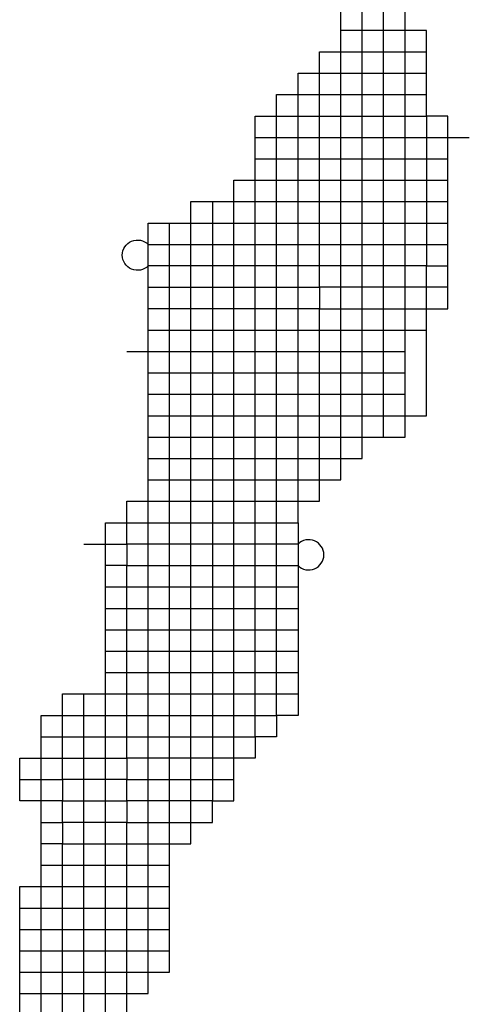
# Model space of a CAD drawing. Extents: x 1300 to 419398, y 0 to 3093183.
# Drawn here: x 406746 to 406746, y 3084892 to 3084893 of the extents above; entities that cross this region are included whole.
import ezdxf

# ---------------------------------------------------------------- set-up
doc = ezdxf.new("R2010")
doc.units = 0
doc.header["$LTSCALE"] = 0.5
doc.layers.get('0').update_dxf_attribs({"linetype": 'CONTINUOUS'})

# ---------------------------------------------------------------- blocks, each defined once
blk = doc.blocks.new('A$C445579E4')
at = {"linetype": 'Continuous'}
for points in [[(839.138, 214.527), (839.138, 215.527), (839.138, 216.527), (839.138, 217.527), (839.138, 218.527), (839.138, 219.527), (839.138, 220.527), (839.138, 221.527), (839.138, 222.527), (839.138, 223.527), (839.138, 224.527), (839.138, 225.527), (839.138, 226.527), (839.138, 227.527), (839.138, 228.527), (839.138, 229.527), (839.138, 230.527), (839.138, 231.527), (839.138, 232.527), (839.138, 233.527), (839.138, 234.527)], [(825.138, 209.527), (826.138, 209.527), (826.138, 210.527), (827.138, 210.527), (827.138, 211.527), (828.138, 211.527), (829.138, 211.527), (830.138, 211.527), (831.138, 211.527), (832.138, 211.527), (833.138, 211.527), (834.138, 211.527), (835.138, 211.527), (836.138, 211.527), (836.138, 212.527), (836.138, 213.527), (836.138, 214.527), (836.138, 215.527), (837.138, 215.527), (838.138, 215.527), (839.138, 215.527), (840.138, 215.527), (840.138, 216.527), (840.138, 217.527), (840.138, 218.527), (840.138, 219.527), (840.138, 220.527), (840.138, 221.527), (840.138, 222.527), (840.138, 223.527), (840.138, 224.527), (840.138, 225.527), (840.138, 226.527), (840.138, 227.527), (840.138, 228.527), (840.138, 229.527), (840.138, 230.527), (840.138, 231.527), (840.138, 232.527), (840.138, 233.527), (840.138, 234.527)], [(828.138, 212.527), (829.138, 212.527), (830.138, 212.527), (831.138, 212.527), (832.138, 212.527), (833.138, 212.527), (834.138, 212.527), (835.138, 212.527), (836.138, 212.527), (837.138, 212.527), (837.138, 213.527), (838.138, 213.527), (838.138, 214.527), (838.138, 215.527), (838.138, 216.527), (838.138, 217.527), (838.138, 218.527), (838.138, 219.527), (838.138, 220.527), (838.138, 221.527), (838.138, 222.527), (838.138, 223.527), (838.138, 224.527), (838.138, 225.527), (838.138, 226.527), (838.138, 227.527), (838.138, 228.527), (838.138, 229.527), (838.138, 230.527), (838.138, 231.527), (838.138, 232.527), (838.138, 233.527), (838.138, 234.527)], [(828.138, 213.527), (829.138, 213.527), (830.138, 213.527), (831.138, 213.527), (832.138, 213.527), (833.138, 213.527), (834.138, 213.527), (835.138, 213.527), (836.138, 213.527), (837.138, 213.527), (837.138, 214.527), (837.138, 215.527), (837.138, 216.527), (837.138, 217.527), (837.138, 218.527), (837.138, 219.527), (837.138, 220.527), (837.138, 221.527), (837.138, 222.527), (837.138, 223.527), (837.138, 224.527), (837.138, 225.527), (837.138, 226.527), (837.138, 227.527), (837.138, 228.527), (837.138, 229.527), (837.138, 230.527), (837.138, 231.527), (837.138, 232.527), (837.138, 233.527), (837.138, 234.527)], [(828.138, 214.527), (829.138, 214.527), (830.138, 214.527), (831.138, 214.527), (832.138, 214.527), (833.138, 214.527), (834.138, 214.527), (835.138, 214.527), (836.138, 214.527), (837.138, 214.527), (838.138, 214.527), (839.138, 214.527), (840.138, 214.527), (840.138, 215.527), (841.138, 215.527), (841.138, 216.527), (841.138, 217.527), (841.138, 218.527), (841.138, 219.527), (841.138, 220.527), (842.138, 220.527), (842.138, 221.527), (842.138, 222.527), (842.138, 223.527), (842.138, 224.527), (842.138, 225.527), (842.138, 226.527), (842.138, 227.527), (842.138, 228.527), (842.138, 229.527), (841.138, 229.527), (841.138, 230.527), (841.138, 231.527), (841.138, 232.527), (841.138, 233.527), (840.138, 233.527), (839.138, 233.527), (838.138, 233.527), (837.138, 233.527)], [(823.138, 196.527), (824.138, 196.527), (824.138, 197.527), (823.138, 197.527), (823.138, 198.527), (824.138, 198.527), (824.138, 199.527), (825.138, 199.527), (826.138, 199.527), (827.138, 199.527), (827.138, 200.527), (828.138, 200.527), (829.138, 200.527), (830.138, 200.527), (831.138, 200.527), (832.138, 200.527), (833.138, 200.527), (833.138, 201.527), (833.138, 202.527), (833.138, 203.527), (833.138, 204.527), (833.138, 205.527), (833.138, 206.527), (833.138, 207.527), (833.138, 208.527), (833.138, 209.527), (833.138, 210.527), (833.138, 211.527), (833.138, 212.527), (833.138, 213.527), (833.138, 214.527), (833.138, 215.527), (833.138, 216.527), (833.138, 217.527), (833.138, 218.527), (833.138, 219.527), (833.138, 220.527), (833.138, 221.527), (833.138, 222.527), (833.138, 223.527), (833.138, 224.527), (833.138, 225.527), (833.138, 226.527), (833.138, 227.527), (833.138, 228.527), (833.138, 229.527), (834.138, 229.527), (834.138, 230.527), (835.138, 230.527), (835.138, 231.527), (836.138, 231.527), (836.138, 232.527), (837.138, 232.527), (838.138, 232.527), (839.138, 232.527), (840.138, 232.527), (841.138, 232.527)], [(833.138, 228.527), (834.138, 228.527), (834.138, 229.527), (835.138, 229.527), (835.138, 230.527), (836.138, 230.527), (836.138, 231.527), (837.138, 231.527), (838.138, 231.527), (839.138, 231.527), (840.138, 231.527), (841.138, 231.527)], [(833.138, 227.527), (834.138, 227.527), (834.138, 228.527), (835.138, 228.527), (835.138, 229.527), (836.138, 229.527), (836.138, 230.527), (837.138, 230.527), (838.138, 230.527), (839.138, 230.527), (840.138, 230.527), (841.138, 230.527)], [(824.138, 187.527), (824.138, 188.527), (824.138, 189.527), (825.138, 189.527), (826.138, 189.527), (827.138, 189.527), (828.138, 189.527), (828.138, 190.527), (828.138, 191.527), (828.138, 192.527), (828.138, 193.527), (828.138, 194.527), (828.138, 195.527), (828.138, 196.527), (828.138, 197.527), (828.138, 198.527), (828.138, 199.527), (828.138, 200.527), (828.138, 201.527), (828.138, 202.527), (828.138, 203.527), (828.138, 204.527), (828.138, 205.527), (828.138, 206.527), (828.138, 207.527), (828.138, 208.527), (828.138, 209.527), (828.138, 210.527), (828.138, 211.527), (828.138, 212.527), (828.138, 213.527), (828.138, 214.527), (828.138, 215.527), (828.138, 216.527), (828.138, 217.527), (828.138, 218.527), (828.138, 219.527), (828.138, 220.527), (828.138, 221.527), (828.138, 222.527), (828.138, 223.527), (828.138, 224.527), (830.138, 224.527), (830.138, 225.527), (832.138, 225.527), (832.138, 226.527), (833.138, 226.527), (834.138, 226.527), (834.138, 227.527), (835.138, 227.527), (835.138, 228.527), (836.138, 228.527), (836.138, 229.527), (837.138, 229.527), (838.138, 229.527), (839.138, 229.527), (840.138, 229.527), (841.138, 229.527), (841.138, 228.527), (842.138, 228.527), (843.138, 228.527)], [(831.138, 225.527), (831.138, 224.527), (831.138, 223.527), (831.138, 222.527), (831.138, 221.527), (831.138, 220.527), (831.138, 219.527), (831.138, 218.527), (831.138, 217.527), (831.138, 216.527), (831.138, 215.527), (831.138, 214.527), (831.138, 213.527), (831.138, 212.527), (831.138, 211.527), (831.138, 210.527), (831.138, 209.527), (831.138, 208.527), (831.138, 207.527), (831.138, 206.527), (831.138, 205.527), (831.138, 204.527), (831.138, 203.527), (831.138, 202.527), (831.138, 201.527), (831.138, 200.527), (831.138, 199.527), (831.138, 198.527), (831.138, 197.527), (832.138, 197.527), (832.138, 198.527), (832.138, 199.527), (832.138, 200.527), (832.138, 201.527), (832.138, 202.527), (832.138, 203.527), (832.138, 204.527), (832.138, 205.527), (832.138, 206.527), (832.138, 207.527), (832.138, 208.527), (832.138, 209.527), (832.138, 210.527), (832.138, 211.527), (832.138, 212.527), (832.138, 213.527), (832.138, 214.527), (832.138, 215.527), (832.138, 216.527), (832.138, 217.527), (832.138, 218.527), (832.138, 219.527), (832.138, 220.527), (832.138, 221.527), (832.138, 222.527), (831.138, 222.527), (830.138, 222.527), (830.138, 223.527), (831.138, 223.527), (832.138, 223.527), (832.138, 224.527), (833.138, 224.527), (834.138, 224.527), (834.138, 225.527), (835.138, 225.527), (835.138, 226.527), (836.138, 226.527), (836.138, 227.527), (837.138, 227.527), (838.138, 227.527), (839.138, 227.527), (840.138, 227.527), (841.138, 227.527), (841.138, 226.527), (842.138, 226.527)], [(822.138, 198.527), (823.138, 198.527), (823.138, 199.527), (824.138, 199.527), (824.138, 200.527), (825.138, 200.527), (826.138, 200.527), (827.138, 200.527), (827.138, 201.527), (828.138, 201.527), (829.138, 201.527), (830.138, 201.527), (831.138, 201.527), (832.138, 201.527), (833.138, 201.527), (834.138, 201.527), (834.138, 202.527), (834.138, 203.527), (834.138, 204.527), (834.138, 205.527), (834.138, 206.527), (834.138, 207.527), (834.138, 208.527), (834.138, 209.527), (834.138, 210.527), (834.138, 211.527), (834.138, 212.527), (834.138, 213.527), (834.138, 214.527), (834.138, 215.527), (834.138, 216.527), (834.138, 217.527), (834.138, 218.527), (834.138, 219.527), (834.138, 220.527), (834.138, 221.527), (834.138, 222.527), (833.138, 222.527), (832.138, 222.527), (832.138, 223.527), (833.138, 223.527), (834.138, 223.527), (834.138, 224.527), (835.138, 224.527), (835.138, 225.527), (836.138, 225.527), (836.138, 226.527), (837.138, 226.527), (838.138, 226.527), (839.138, 226.527), (840.138, 226.527), (841.138, 226.527), (841.138, 225.527), (842.138, 225.527)], [(835.138, 210.527), (835.138, 211.527), (835.138, 212.527), (835.138, 213.527), (835.138, 214.527), (835.138, 215.527), (835.138, 216.527), (835.138, 217.527), (835.138, 218.527), (835.138, 219.527), (835.138, 220.527), (835.138, 221.527), (835.138, 222.527), (834.138, 222.527), (834.138, 223.527), (835.138, 223.527), (835.138, 224.527), (836.138, 224.527), (836.138, 225.527), (837.138, 225.527), (838.138, 225.527), (839.138, 225.527), (840.138, 225.527), (841.138, 225.527), (841.138, 224.527), (842.138, 224.527)], [(822.138, 188.527), (823.138, 188.527), (824.138, 188.527), (825.138, 188.527), (826.138, 188.527), (827.138, 188.527), (828.138, 188.527), (828.138, 189.527), (829.138, 189.527), (829.138, 190.527), (829.138, 191.527), (829.138, 192.527), (829.138, 193.527), (829.138, 194.527), (829.138, 195.527), (829.138, 196.527), (829.138, 197.527), (829.138, 198.527), (829.138, 199.527), (829.138, 200.527), (829.138, 201.527), (829.138, 202.527), (829.138, 203.527), (829.138, 204.527), (829.138, 205.527), (829.138, 206.527), (829.138, 207.527), (829.138, 208.527), (829.138, 209.527), (829.138, 210.527), (829.138, 211.527), (829.138, 212.527), (829.138, 213.527), (829.138, 214.527), (829.138, 215.527), (829.138, 216.527), (829.138, 217.527), (829.138, 218.527), (829.138, 219.527), (829.138, 220.527), (829.138, 221.527), (829.138, 222.527), (829.138, 223.527), (829.138, 224.527)], [(828.138, 221.527), (829.138, 221.527), (830.138, 221.527), (831.138, 221.527), (832.138, 221.527), (833.138, 221.527), (834.138, 221.527), (835.138, 221.527), (836.138, 221.527), (836.138, 222.527), (835.138, 222.527), (835.138, 223.527), (836.138, 223.527), (836.138, 224.527), (837.138, 224.527), (838.138, 224.527), (839.138, 224.527), (840.138, 224.527), (841.138, 224.527), (841.138, 223.527), (842.138, 223.527)], [(842.138, 221.527), (841.138, 221.527), (841.138, 222.527), (840.138, 222.527), (839.138, 222.527), (838.138, 222.527), (837.138, 222.527), (836.138, 222.527), (836.138, 223.527), (837.138, 223.527), (838.138, 223.527), (839.138, 223.527), (840.138, 223.527), (841.138, 223.527), (841.138, 222.527), (842.138, 222.527)], [(828.138, 219.527), (829.138, 219.527), (830.138, 219.527), (831.138, 219.527), (832.138, 219.527), (833.138, 219.527), (834.138, 219.527), (835.138, 219.527), (836.138, 219.527), (836.138, 220.527), (837.138, 220.527), (838.138, 220.527), (839.138, 220.527), (840.138, 220.527), (841.138, 220.527), (841.138, 221.527), (840.138, 221.527), (839.138, 221.527), (838.138, 221.527), (837.138, 221.527), (836.138, 221.527), (836.138, 220.527), (835.138, 220.527), (834.138, 220.527), (833.138, 220.527), (832.138, 220.527), (831.138, 220.527), (830.138, 220.527), (829.138, 220.527), (828.138, 220.527)], [(827.138, 218.527), (828.138, 218.527), (829.138, 218.527), (830.138, 218.527), (831.138, 218.527), (832.138, 218.527), (833.138, 218.527), (834.138, 218.527), (835.138, 218.527), (836.138, 218.527), (836.138, 219.527), (837.138, 219.527), (838.138, 219.527), (839.138, 219.527), (840.138, 219.527), (841.138, 219.527)], [(828.138, 217.527), (829.138, 217.527), (830.138, 217.527), (831.138, 217.527), (832.138, 217.527), (833.138, 217.527), (834.138, 217.527), (835.138, 217.527), (836.138, 217.527), (836.138, 218.527), (837.138, 218.527), (838.138, 218.527), (839.138, 218.527), (840.138, 218.527)], [(828.138, 216.527), (829.138, 216.527), (830.138, 216.527), (831.138, 216.527), (832.138, 216.527), (833.138, 216.527), (834.138, 216.527), (835.138, 216.527), (836.138, 216.527), (836.138, 217.527), (837.138, 217.527), (838.138, 217.527), (839.138, 217.527), (840.138, 217.527)], [(828.138, 215.527), (829.138, 215.527), (830.138, 215.527), (831.138, 215.527), (832.138, 215.527), (833.138, 215.527), (834.138, 215.527), (835.138, 215.527), (836.138, 215.527), (836.138, 216.527), (837.138, 216.527), (838.138, 216.527), (839.138, 216.527), (840.138, 216.527)], [(826.138, 187.527), (826.138, 188.527), (826.138, 189.527), (826.138, 190.527), (826.138, 191.527), (826.138, 192.527), (826.138, 193.527), (826.138, 194.527), (826.138, 195.527), (826.138, 196.527), (826.138, 197.527), (826.138, 198.527), (826.138, 199.527), (826.138, 200.527), (826.138, 201.527), (826.138, 202.527), (826.138, 203.527), (826.138, 204.527), (826.138, 205.527), (826.138, 206.527), (826.138, 207.527), (826.138, 208.527), (826.138, 209.527), (827.138, 209.527), (827.138, 210.527), (828.138, 210.527), (829.138, 210.527), (830.138, 210.527), (831.138, 210.527), (832.138, 210.527), (833.138, 210.527), (834.138, 210.527), (835.138, 210.527), (835.138, 209.527), (835.138, 208.527), (835.138, 207.527), (835.138, 206.527), (835.138, 205.527), (835.138, 204.527), (835.138, 203.527), (835.138, 202.527), (835.138, 201.527), (834.138, 201.527), (834.138, 200.527), (833.138, 200.527), (833.138, 199.527), (832.138, 199.527), (831.138, 199.527), (830.138, 199.527), (829.138, 199.527), (828.138, 199.527), (827.138, 199.527), (827.138, 198.527), (826.138, 198.527), (825.138, 198.527), (824.138, 198.527), (824.138, 197.527), (825.138, 197.527), (826.138, 197.527), (827.138, 197.527), (827.138, 196.527), (826.138, 196.527), (825.138, 196.527), (824.138, 196.527), (824.138, 195.527), (823.138, 195.527)], [(826.138, 206.527), (827.138, 206.527), (827.138, 207.527), (828.138, 207.527), (829.138, 207.527), (830.138, 207.527), (831.138, 207.527), (832.138, 207.527), (833.138, 207.527), (834.138, 207.527), (835.138, 207.527)], [(826.138, 205.527), (827.138, 205.527), (827.138, 206.527), (828.138, 206.527), (829.138, 206.527), (830.138, 206.527), (831.138, 206.527), (832.138, 206.527), (833.138, 206.527), (834.138, 206.527), (835.138, 206.527)], [(826.138, 204.527), (827.138, 204.527), (827.138, 205.527), (828.138, 205.527), (829.138, 205.527), (830.138, 205.527), (831.138, 205.527), (832.138, 205.527), (833.138, 205.527), (834.138, 205.527), (835.138, 205.527)], [(826.138, 203.527), (827.138, 203.527), (827.138, 204.527), (828.138, 204.527), (829.138, 204.527), (830.138, 204.527), (831.138, 204.527), (832.138, 204.527), (833.138, 204.527), (834.138, 204.527), (835.138, 204.527)], [(823.138, 187.527), (823.138, 188.527), (823.138, 189.527), (823.138, 190.527), (823.138, 191.527), (823.138, 192.527), (823.138, 193.527), (823.138, 194.527), (823.138, 195.527), (823.138, 196.527), (823.138, 197.527), (822.138, 197.527), (822.138, 198.527), (822.138, 199.527), (823.138, 199.527), (823.138, 200.527), (823.138, 201.527), (824.138, 201.527), (824.138, 202.527), (826.138, 202.527), (827.138, 202.527), (827.138, 203.527), (828.138, 203.527), (829.138, 203.527), (830.138, 203.527), (831.138, 203.527), (832.138, 203.527), (833.138, 203.527), (834.138, 203.527), (835.138, 203.527)], [(825.138, 187.527), (825.138, 188.527), (825.138, 189.527), (825.138, 190.527), (825.138, 191.527), (825.138, 192.527), (825.138, 193.527), (825.138, 194.527), (825.138, 195.527), (825.138, 196.527), (825.138, 197.527), (825.138, 198.527), (825.138, 199.527), (825.138, 200.527), (825.138, 201.527), (825.138, 202.527)], [(823.138, 200.527), (824.138, 200.527), (824.138, 201.527), (825.138, 201.527), (826.138, 201.527), (827.138, 201.527), (827.138, 202.527), (828.138, 202.527), (829.138, 202.527), (830.138, 202.527), (831.138, 202.527), (832.138, 202.527), (833.138, 202.527), (834.138, 202.527), (835.138, 202.527)], [(823.138, 194.527), (824.138, 194.527), (824.138, 195.527), (825.138, 195.527), (826.138, 195.527), (827.138, 195.527), (828.138, 195.527), (829.138, 195.527), (830.138, 195.527), (830.138, 196.527), (831.138, 196.527), (831.138, 197.527), (830.138, 197.527), (829.138, 197.527), (828.138, 197.527), (827.138, 197.527), (827.138, 198.527), (828.138, 198.527), (829.138, 198.527), (830.138, 198.527), (831.138, 198.527), (832.138, 198.527)], [(822.138, 187.527), (822.138, 188.527), (822.138, 189.527), (822.138, 190.527), (822.138, 191.527), (822.138, 192.527), (822.138, 193.527), (823.138, 193.527), (824.138, 193.527), (824.138, 194.527), (825.138, 194.527), (826.138, 194.527), (827.138, 194.527), (828.138, 194.527), (829.138, 194.527)], [(822.138, 192.527), (823.138, 192.527), (824.138, 192.527), (824.138, 193.527), (825.138, 193.527), (826.138, 193.527), (827.138, 193.527), (828.138, 193.527), (829.138, 193.527)], [(822.138, 191.527), (823.138, 191.527), (824.138, 191.527), (824.138, 192.527), (825.138, 192.527), (826.138, 192.527), (827.138, 192.527), (828.138, 192.527), (829.138, 192.527)], [(822.138, 190.527), (823.138, 190.527), (824.138, 190.527), (824.138, 191.527), (825.138, 191.527), (826.138, 191.527), (827.138, 191.527), (828.138, 191.527), (829.138, 191.527)], [(822.138, 189.527), (823.138, 189.527), (824.138, 189.527), (824.138, 190.527), (825.138, 190.527), (826.138, 190.527), (827.138, 190.527), (828.138, 190.527), (829.138, 190.527)]]:
    blk.add_lwpolyline(points, dxfattribs=at)
for points in [[(827.138, 187.527), (827.138, 188.527), (827.138, 189.527), (827.138, 190.527), (827.138, 191.527), (827.138, 192.527), (827.138, 193.527), (827.138, 194.527), (827.138, 195.527), (827.138, 196.527), (828.138, 196.527), (829.138, 196.527), (830.138, 196.527), (830.138, 197.527), (830.138, 198.527), (830.138, 199.527), (830.138, 200.527), (830.138, 201.527), (830.138, 202.527), (830.138, 203.527), (830.138, 204.527), (830.138, 205.527), (830.138, 206.527), (830.138, 207.527), (830.138, 208.527), (830.138, 209.527), (830.138, 210.527), (830.138, 211.527), (830.138, 212.527), (830.138, 213.527), (830.138, 214.527), (830.138, 215.527), (830.138, 216.527), (830.138, 217.527), (830.138, 218.527), (830.138, 219.527), (830.138, 220.527), (830.138, 221.527), (830.138, 222.527), (829.138, 222.527), (828.138, 222.527, -2.414214), (828.138, 223.527), (829.138, 223.527), (830.138, 223.527), (830.138, 224.527), (831.138, 224.527), (832.138, 224.527), (832.138, 225.527), (833.138, 225.527), (834.138, 225.527), (834.138, 226.527), (835.138, 226.527), (835.138, 227.527), (836.138, 227.527), (836.138, 228.527), (837.138, 228.527), (838.138, 228.527), (839.138, 228.527), (840.138, 228.527), (841.138, 228.527), (841.138, 227.527), (842.138, 227.527)], [(826.138, 207.527), (827.138, 207.527), (827.138, 208.527), (828.138, 208.527), (829.138, 208.527), (830.138, 208.527), (831.138, 208.527), (832.138, 208.527), (833.138, 208.527), (834.138, 208.527), (835.138, 208.527, 2.414214), (835.138, 209.527), (834.138, 209.527), (833.138, 209.527), (832.138, 209.527), (831.138, 209.527), (830.138, 209.527), (829.138, 209.527), (828.138, 209.527), (827.138, 209.527), (827.138, 208.527), (826.138, 208.527)]]:
    blk.add_lwpolyline(points, format="xyb", dxfattribs=at)

msp = doc.modelspace()

# ---------------------------------------------------------------- block references
at = {"linetype": 'Continuous', "xscale": 0.003873937140911568, "yscale": 0.003873937140911568, "zscale": 0.003873937140911568}
msp.add_blockref('A$C445579E4', (406742.96498, 3084891.73039), dxfattribs=at)

doc.saveas('drawing.dxf')
